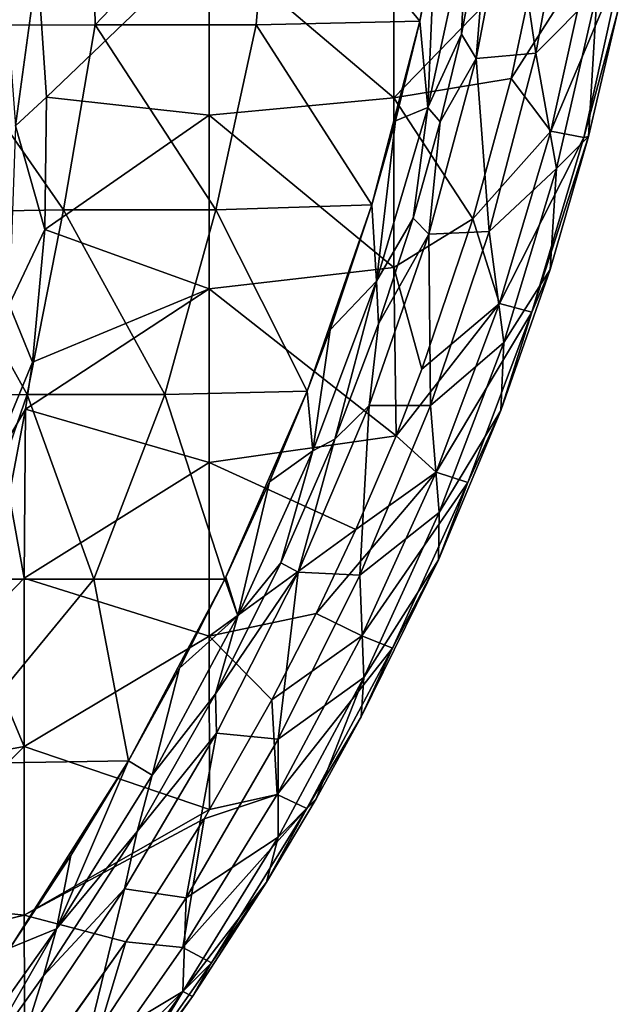
# Model space of a CAD drawing. Units: millimetres. Extents: x -1307 to -691, y -178 to 265.
# Drawn here: x -734 to -694, y -56 to 8 of the extents above; entities that cross this region are included whole.
import ezdxf

# ---------------------------------------------------------------- set-up
doc = ezdxf.new("R2010")
doc.units = ezdxf.units.MM
doc.header["$LTSCALE"] = 52.148148
for name, color, linetype in [('172', 7, 'CONTINUOUS'), ('36', 7, 'CONTINUOUS'), ('67', 7, 'CONTINUOUS'), ('68', 7, 'CONTINUOUS'), ('73', 7, 'CONTINUOUS'), ('75', 7, 'CONTINUOUS')]:
    doc.layers.add(name, color=color, linetype=linetype)

msp = doc.modelspace()

# ---------------------------------------------------------------- linework, layer by layer
at = {"layer": '172', "linetype": 'Continuous'}
for points in [[(-702.931, 17.341, -48.004), (-704.818, 7.335, -48.006), (-704.514, 14.064, -49.397), (-702.931, 17.341, -48.004)], [(-704.514, 14.064, -49.397), (-704.818, 7.335, -48.006), (-707.01, 2.555, -49.397), (-704.514, 14.064, -49.397)], [(-706.563, 12.895, -50), (-704.514, 14.064, -49.397), (-707.01, 2.555, -49.397), (-706.563, 12.895, -50)], [(-707.526, 8.18, -50), (-706.563, 12.895, -50), (-707.01, 2.555, -49.397), (-707.526, 8.18, -50)], [(-709.101, 1.689, -50), (-707.526, 8.18, -50), (-707.01, 2.555, -49.397), (-709.101, 1.689, -50)], [(-704.818, 7.335, -48.006), (-706.194, 1.631, -48.007), (-707.01, 2.555, -49.397), (-704.818, 7.335, -48.006)], [(-707.01, 2.555, -49.397), (-707.957, -4.624, -48.008), (-710.341, -8.74, -49.397), (-707.01, 2.555, -49.397)], [(-709.101, 1.689, -50), (-707.01, 2.555, -49.397), (-710.341, -8.74, -49.397), (-709.101, 1.689, -50)], [(-706.194, 1.631, -48.007), (-707.957, -4.624, -48.008), (-707.01, 2.555, -49.397), (-706.194, 1.631, -48.007)], [(-710.648, -3.762, -50), (-709.101, 1.689, -50), (-710.341, -8.74, -49.397), (-710.648, -3.762, -50)], [(-713.344, -11.884, -50), (-710.648, -3.762, -50), (-710.341, -8.74, -49.397), (-713.344, -11.884, -50)], [(-707.957, -4.624, -48.008), (-710.209, -11.501, -48.008), (-710.341, -8.74, -49.397), (-707.957, -4.624, -48.008)], [(-710.341, -8.74, -49.397), (-713.051, -19.003, -48.008), (-714.468, -19.767, -49.397), (-710.341, -8.74, -49.397)], [(-713.344, -11.884, -50), (-710.341, -8.74, -49.397), (-714.468, -19.767, -49.397), (-713.344, -11.884, -50)], [(-710.209, -11.501, -48.008), (-713.051, -19.003, -48.008), (-710.341, -8.74, -49.397), (-710.209, -11.501, -48.008)], [(-714.847, -15.875, -50), (-713.344, -11.884, -50), (-714.468, -19.767, -49.397), (-714.847, -15.875, -50)], [(-717.287, -21.785, -50), (-714.847, -15.875, -50), (-714.468, -19.767, -49.397), (-717.287, -21.785, -50)], [(-713.051, -19.003, -48.008), (-716.558, -27.046, -48.008), (-714.468, -19.767, -49.397), (-713.051, -19.003, -48.008)], [(-714.468, -19.767, -49.397), (-716.558, -27.046, -48.008), (-719.344, -30.482, -49.397), (-714.468, -19.767, -49.397)], [(-717.287, -21.785, -50), (-714.468, -19.767, -49.397), (-719.344, -30.482, -49.397), (-717.287, -21.785, -50)], [(-720.129, -27.981, -50), (-717.287, -21.785, -50), (-719.344, -30.482, -49.397), (-720.129, -27.981, -50)], [(-716.558, -27.046, -48.008), (-720.801, -35.549, -48.007), (-719.344, -30.482, -49.397), (-716.558, -27.046, -48.008)], [(-723.123, -33.899, -50), (-720.188, -28.102, -50), (-719.344, -30.482, -49.397), (-723.123, -33.899, -50)], [(-720.188, -28.102, -50), (-720.129, -27.981, -50), (-719.344, -30.482, -49.397), (-720.188, -28.102, -50)], [(-719.344, -30.482, -49.397), (-720.801, -35.549, -48.007), (-724.916, -40.849, -49.397), (-719.344, -30.482, -49.397)], [(-723.123, -33.899, -50), (-719.344, -30.482, -49.397), (-724.916, -40.849, -49.397), (-723.123, -33.899, -50)], [(-726.455, -39.908, -50), (-723.123, -33.899, -50), (-724.916, -40.849, -49.397), (-726.455, -39.908, -50)], [(-720.801, -35.549, -48.007), (-725.892, -44.501, -48.006), (-724.916, -40.849, -49.397), (-720.801, -35.549, -48.007)], [(-730.191, -46.076, -50), (-726.455, -39.908, -50), (-731.13, -50.842, -49.397), (-730.191, -46.076, -50)], [(-726.455, -39.908, -50), (-724.916, -40.849, -49.397), (-731.13, -50.842, -49.397), (-726.455, -39.908, -50)], [(-724.916, -40.849, -49.397), (-725.892, -44.501, -48.006), (-731.13, -50.842, -49.397), (-724.916, -40.849, -49.397)], [(-725.892, -44.501, -48.006), (-731.967, -53.905, -48.005), (-731.13, -50.842, -49.397), (-725.892, -44.501, -48.006)], [(-734.143, -52.078, -50), (-730.191, -46.076, -50), (-731.13, -50.842, -49.397), (-734.143, -52.078, -50)], [(-731.13, -50.842, -49.397), (-736.635, -60.412, -48.004), (-737.935, -60.44, -49.397), (-731.13, -50.842, -49.397)], [(-734.143, -52.078, -50), (-731.13, -50.842, -49.397), (-737.935, -60.44, -49.397), (-734.143, -52.078, -50)], [(-731.967, -53.905, -48.005), (-736.635, -60.412, -48.004), (-731.13, -50.842, -49.397), (-731.967, -53.905, -48.005)]]:
    msp.add_3dface(points, dxfattribs=at)
at = {"layer": '36', "linetype": 'Continuous'}
for points in [[(-702.931, 17.341, -48.004), (-703.864, 5.746, -44.332), (-704.818, 7.335, -48.006), (-702.931, 17.341, -48.004)], [(-701.633, 17.351, -44.323), (-703.864, 5.746, -44.332), (-702.931, 17.341, -48.004), (-701.633, 17.351, -44.323)], [(-703.864, 5.746, -44.332), (-701.633, 17.351, -44.323), (-699.988, 6.096, -32.668), (-703.864, 5.746, -44.332)], [(-701.633, 17.351, -44.323), (-697.822, 17.869, -32.66), (-699.988, 6.096, -32.668), (-701.633, 17.351, -44.323)], [(-697.822, 17.869, -32.66), (-695.999, 10.132, -21.165), (-699.988, 6.096, -32.668), (-697.822, 17.869, -32.66)], [(-695.999, 10.132, -21.165), (-698.634, -1.403, -21.17), (-699.988, 6.096, -32.668), (-695.999, 10.132, -21.165)], [(-698.634, -1.403, -21.17), (-695.999, 10.132, -21.165), (-696.558, 0.666, -14.666), (-698.634, -1.403, -21.17)], [(-696.558, 0.666, -14.666), (-695.999, 10.132, -21.165), (-694.668, 8.749, -14.286), (-696.558, 0.666, -14.666)], [(-704.818, 7.335, -48.006), (-703.864, 5.746, -44.332), (-706.194, 1.631, -48.007), (-704.818, 7.335, -48.006)], [(-703.864, 5.746, -44.332), (-699.988, 6.096, -32.668), (-703.005, -5.492, -32.673), (-703.864, 5.746, -44.332)], [(-699.988, 6.096, -32.668), (-698.634, -1.403, -21.17), (-703.005, -5.492, -32.673), (-699.988, 6.096, -32.668)], [(-703.864, 5.746, -44.332), (-706.934, -5.664, -44.338), (-706.194, 1.631, -48.007), (-703.864, 5.746, -44.332)], [(-706.934, -5.664, -44.338), (-703.864, 5.746, -44.332), (-703.005, -5.492, -32.673), (-706.934, -5.664, -44.338)], [(-706.194, 1.631, -48.007), (-706.934, -5.664, -44.338), (-707.957, -4.624, -48.008), (-706.194, 1.631, -48.007)], [(-699.053, -7.966, -15.105), (-698.634, -1.403, -21.17), (-696.558, 0.666, -14.666), (-699.053, -7.966, -15.105)], [(-698.634, -1.403, -21.17), (-702.066, -12.722, -21.172), (-703.005, -5.492, -32.673), (-698.634, -1.403, -21.17)], [(-702.066, -12.722, -21.172), (-698.634, -1.403, -21.17), (-699.053, -7.966, -15.105), (-702.066, -12.722, -21.172)], [(-707.957, -4.624, -48.008), (-706.934, -5.664, -44.338), (-710.209, -11.501, -48.008), (-707.957, -4.624, -48.008)], [(-706.934, -5.664, -44.338), (-710.802, -16.808, -44.341), (-710.209, -11.501, -48.008), (-706.934, -5.664, -44.338)], [(-710.802, -16.808, -44.341), (-706.934, -5.664, -44.338), (-706.833, -16.821, -32.676), (-710.802, -16.808, -44.341)], [(-706.934, -5.664, -44.338), (-703.005, -5.492, -32.673), (-706.833, -16.821, -32.676), (-706.934, -5.664, -44.338)], [(-703.005, -5.492, -32.673), (-702.066, -12.722, -21.172), (-706.833, -16.821, -32.676), (-703.005, -5.492, -32.673)], [(-702.263, -17.141, -15.61), (-702.066, -12.722, -21.172), (-699.053, -7.966, -15.105), (-702.263, -17.141, -15.61)], [(-710.209, -11.501, -48.008), (-710.802, -16.808, -44.341), (-713.051, -19.003, -48.008), (-710.209, -11.501, -48.008)], [(-702.066, -12.722, -21.172), (-706.256, -23.76, -21.174), (-706.833, -16.821, -32.676), (-702.066, -12.722, -21.172)], [(-706.256, -23.76, -21.174), (-702.066, -12.722, -21.172), (-702.263, -17.141, -15.61), (-706.256, -23.76, -21.174)], [(-710.802, -16.808, -44.341), (-715.421, -27.639, -44.343), (-713.051, -19.003, -48.008), (-710.802, -16.808, -44.341)], [(-715.421, -27.639, -44.343), (-710.802, -16.808, -44.341), (-711.424, -27.838, -32.677), (-715.421, -27.639, -44.343)], [(-710.802, -16.808, -44.341), (-706.833, -16.821, -32.676), (-711.424, -27.838, -32.677), (-710.802, -16.808, -44.341)], [(-706.833, -16.821, -32.676), (-706.256, -23.76, -21.174), (-711.424, -27.838, -32.677), (-706.833, -16.821, -32.676)], [(-706.307, -26.843, -16.187), (-706.256, -23.76, -21.174), (-702.263, -17.141, -15.61), (-706.307, -26.843, -16.187)], [(-713.051, -19.003, -48.008), (-715.421, -27.639, -44.343), (-716.558, -27.046, -48.008), (-713.051, -19.003, -48.008)], [(-706.256, -23.76, -21.174), (-711.16, -34.487, -21.175), (-711.424, -27.838, -32.677), (-706.256, -23.76, -21.174)], [(-711.16, -34.487, -21.175), (-706.256, -23.76, -21.174), (-706.307, -26.843, -16.187), (-711.16, -34.487, -21.175)], [(-711.32, -37.063, -16.845), (-711.16, -34.487, -21.175), (-706.307, -26.843, -16.187), (-711.32, -37.063, -16.845)], [(-716.558, -27.046, -48.008), (-715.421, -27.639, -44.343), (-720.801, -35.549, -48.007), (-716.558, -27.046, -48.008)], [(-715.421, -27.639, -44.343), (-720.739, -38.124, -44.343), (-720.801, -35.549, -48.007), (-715.421, -27.639, -44.343)], [(-720.739, -38.124, -44.343), (-715.421, -27.639, -44.343), (-716.73, -38.514, -32.678), (-720.739, -38.124, -44.343)], [(-715.421, -27.639, -44.343), (-711.424, -27.838, -32.677), (-716.73, -38.514, -32.678), (-715.421, -27.639, -44.343)], [(-711.424, -27.838, -32.677), (-711.16, -34.487, -21.175), (-716.73, -38.514, -32.678), (-711.424, -27.838, -32.677)], [(-711.16, -34.487, -21.175), (-716.732, -44.878, -21.174), (-716.73, -38.514, -32.678), (-711.16, -34.487, -21.175)], [(-716.732, -44.878, -21.174), (-711.16, -34.487, -21.175), (-714.246, -42.379, -17.207), (-716.732, -44.878, -21.174)], [(-714.246, -42.379, -17.207), (-711.16, -34.487, -21.175), (-711.32, -37.063, -16.845), (-714.246, -42.379, -17.207)], [(-720.801, -35.549, -48.007), (-720.739, -38.124, -44.343), (-725.892, -44.501, -48.006), (-720.801, -35.549, -48.007)], [(-720.739, -38.124, -44.343), (-726.701, -48.236, -44.342), (-725.892, -44.501, -48.006), (-720.739, -38.124, -44.343)], [(-726.701, -48.236, -44.342), (-720.739, -38.124, -44.343), (-722.698, -48.822, -32.677), (-726.701, -48.236, -44.342)], [(-720.739, -38.124, -44.343), (-716.73, -38.514, -32.678), (-722.698, -48.822, -32.677), (-720.739, -38.124, -44.343)], [(-716.73, -38.514, -32.678), (-716.732, -44.878, -21.174), (-722.698, -48.822, -32.677), (-716.73, -38.514, -32.678)], [(-717.472, -47.813, -17.591), (-716.732, -44.878, -21.174), (-714.246, -42.379, -17.207), (-717.472, -47.813, -17.591)], [(-725.892, -44.501, -48.006), (-726.701, -48.236, -44.342), (-731.967, -53.905, -48.005), (-725.892, -44.501, -48.006)], [(-716.732, -44.878, -21.174), (-722.919, -54.905, -21.173), (-722.698, -48.822, -32.677), (-716.732, -44.878, -21.174)], [(-722.919, -54.905, -21.173), (-716.732, -44.878, -21.174), (-717.472, -47.813, -17.591), (-722.919, -54.905, -21.173)], [(-722.283, -55.248, -18.14), (-722.919, -54.905, -21.173), (-717.472, -47.813, -17.591), (-722.283, -55.248, -18.14)], [(-726.701, -48.236, -44.342), (-733.251, -57.951, -44.34), (-731.967, -53.905, -48.005), (-726.701, -48.236, -44.342)], [(-733.251, -57.951, -44.34), (-726.701, -48.236, -44.342), (-729.27, -58.734, -32.675), (-733.251, -57.951, -44.34)], [(-726.701, -48.236, -44.342), (-722.698, -48.822, -32.677), (-729.27, -58.734, -32.675), (-726.701, -48.236, -44.342)], [(-722.698, -48.822, -32.677), (-722.919, -54.905, -21.173), (-729.27, -58.734, -32.675), (-722.698, -48.822, -32.677)], [(-731.967, -53.905, -48.005), (-733.251, -57.951, -44.34), (-736.635, -60.412, -48.004), (-731.967, -53.905, -48.005)], [(-722.919, -54.905, -21.173), (-729.668, -64.542, -21.172), (-729.27, -58.734, -32.675), (-722.919, -54.905, -21.173)], [(-729.668, -64.542, -21.172), (-722.919, -54.905, -21.173), (-727.71, -62.857, -18.731), (-729.668, -64.542, -21.172)], [(-727.71, -62.857, -18.731), (-722.919, -54.905, -21.173), (-722.283, -55.248, -18.14), (-727.71, -62.857, -18.731)]]:
    msp.add_3dface(points, dxfattribs=at)
at = {"layer": '67', "linetype": 'Continuous'}
for points in [[(-709.198, 14.207, -6.841), (-721.21, 13.375, -6.877), (-709.198, 3.183, -7.343), (-709.198, 14.207, -6.841)], [(-709.198, 14.207, -6.841), (-709.198, 3.183, -7.343), (-699.778, 12.928, -6.896), (-709.198, 14.207, -6.841)], [(-732.367, 11.878, -6.942), (-731.774, 3.223, -7.341), (-721.21, 13.375, -6.877), (-732.367, 11.878, -6.942)], [(-721.21, 13.375, -6.877), (-731.774, 3.223, -7.341), (-721.21, 2.073, -7.397), (-721.21, 13.375, -6.877)], [(-721.21, 13.375, -6.877), (-721.21, 2.073, -7.397), (-709.198, 3.183, -7.343), (-721.21, 13.375, -6.877)], [(-699.778, 12.928, -6.896), (-709.198, 3.183, -7.343), (-701.584, 4.454, -7.282), (-699.778, 12.928, -6.896)], [(-701.584, 4.454, -7.282), (-709.198, 3.183, -7.343), (-704.071, -4.666, -7.738), (-701.584, 4.454, -7.282)], [(-731.774, 3.223, -7.341), (-731.888, -5.372, -7.775), (-721.21, 2.073, -7.397), (-731.774, 3.223, -7.341)], [(-709.198, 3.183, -7.343), (-721.21, 2.073, -7.397), (-709.198, -7.839, -7.906), (-709.198, 3.183, -7.343)], [(-709.198, 3.183, -7.343), (-709.198, -7.839, -7.906), (-704.071, -4.666, -7.738), (-709.198, 3.183, -7.343)], [(-721.21, 2.073, -7.397), (-731.888, -5.372, -7.775), (-721.21, -9.226, -7.981), (-721.21, 2.073, -7.397)], [(-721.21, 2.073, -7.397), (-721.21, -9.226, -7.981), (-709.198, -7.839, -7.906), (-721.21, 2.073, -7.397)], [(-709.198, -7.839, -7.906), (-707.382, -14.448, -8.272), (-704.071, -4.666, -7.738), (-709.198, -7.839, -7.906)], [(-731.888, -5.372, -7.775), (-732.689, -13.998, -8.247), (-721.21, -9.226, -7.981), (-731.888, -5.372, -7.775)], [(-709.198, -7.839, -7.906), (-721.21, -9.226, -7.981), (-709.065, -18.778, -8.525), (-709.198, -7.839, -7.906)], [(-709.198, -7.839, -7.906), (-709.065, -18.778, -8.525), (-707.382, -14.448, -8.272), (-709.198, -7.839, -7.906)], [(-732.689, -13.998, -8.247), (-733.139, -17.058, -8.423), (-721.21, -9.226, -7.981), (-732.689, -13.998, -8.247)], [(-721.21, -9.226, -7.981), (-733.139, -17.058, -8.423), (-721.21, -20.521, -8.629), (-721.21, -9.226, -7.981)], [(-721.21, -9.226, -7.981), (-721.21, -20.521, -8.629), (-709.065, -18.778, -8.525), (-721.21, -9.226, -7.981)], [(-733.139, -17.058, -8.423), (-734.192, -22.644, -8.758), (-733.222, -28.029, -9.095), (-733.139, -17.058, -8.423)], [(-733.139, -17.058, -8.423), (-733.222, -28.029, -9.095), (-721.21, -20.521, -8.629), (-733.139, -17.058, -8.423)], [(-709.065, -18.778, -8.525), (-721.21, -20.521, -8.629), (-711.675, -24.875, -8.896), (-709.065, -18.778, -8.525)], [(-721.21, -20.521, -8.629), (-733.222, -28.029, -9.095), (-721.21, -31.812, -9.34), (-721.21, -20.521, -8.629)], [(-721.21, -20.521, -8.629), (-721.21, -31.812, -9.34), (-711.675, -24.875, -8.896), (-721.21, -20.521, -8.629)], [(-734.192, -22.644, -8.758), (-736.426, -31.354, -9.31), (-733.222, -28.029, -9.095), (-734.192, -22.644, -8.758)], [(-711.675, -24.875, -8.896), (-721.21, -31.812, -9.34), (-714.248, -30.329, -9.243), (-711.675, -24.875, -8.896)], [(-733.222, -28.029, -9.095), (-736.426, -31.354, -9.31), (-733.222, -38.992, -9.826), (-733.222, -28.029, -9.095)], [(-733.222, -28.029, -9.095), (-733.222, -38.992, -9.826), (-721.21, -31.812, -9.34), (-733.222, -28.029, -9.095)], [(-721.21, -31.812, -9.34), (-717.134, -35.941, -9.617), (-714.248, -30.329, -9.243), (-721.21, -31.812, -9.34)], [(-736.426, -31.354, -9.31), (-739.399, -40.112, -9.905), (-733.222, -38.992, -9.826), (-736.426, -31.354, -9.31)], [(-721.21, -31.812, -9.34), (-733.222, -38.992, -9.826), (-721.188, -43.089, -10.115), (-721.21, -31.812, -9.34)], [(-721.21, -31.812, -9.34), (-721.188, -43.089, -10.115), (-717.134, -35.941, -9.617), (-721.21, -31.812, -9.34)], [(-739.399, -40.112, -9.905), (-743.191, -48.896, -10.539), (-733.222, -38.992, -9.826), (-739.399, -40.112, -9.905)], [(-733.222, -38.992, -9.826), (-743.191, -48.896, -10.539), (-733.222, -49.95, -10.618), (-733.222, -38.992, -9.826)], [(-733.222, -38.992, -9.826), (-733.222, -49.95, -10.618), (-721.188, -43.089, -10.115), (-733.222, -38.992, -9.826)], [(-721.188, -43.089, -10.115), (-733.222, -49.95, -10.618), (-721.54, -43.68, -10.158), (-721.188, -43.089, -10.115)], [(-721.54, -43.68, -10.158), (-733.222, -49.95, -10.618), (-726.625, -51.679, -10.749), (-721.54, -43.68, -10.158)], [(-743.191, -48.896, -10.539), (-745.137, -52.813, -10.835), (-733.222, -49.95, -10.618), (-743.191, -48.896, -10.539)], [(-733.222, -49.95, -10.618), (-745.137, -52.813, -10.835), (-733.177, -60.896, -11.469), (-733.222, -49.95, -10.618)], [(-733.222, -49.95, -10.618), (-733.177, -60.896, -11.469), (-726.625, -51.679, -10.749), (-733.222, -49.95, -10.618)], [(-733.177, -60.896, -11.469), (-732.443, -59.917, -11.391), (-726.625, -51.679, -10.749), (-733.177, -60.896, -11.469)], [(-745.137, -52.813, -10.835), (-745.234, -64.093, -11.729), (-733.177, -60.896, -11.469), (-745.137, -52.813, -10.835)]]:
    msp.add_3dface(points, dxfattribs=at)
at = {"layer": '68', "linetype": 'Continuous'}
for points in [[(-699.778, 12.928, -6.896), (-701.584, 4.454, -7.282), (-696.475, 12.458, -7.934), (-699.778, 12.928, -6.896)], [(-701.584, 4.454, -7.282), (-699.01, 1.026, -8.465), (-696.475, 12.458, -7.934), (-701.584, 4.454, -7.282)], [(-699.01, 1.026, -8.465), (-694.301, 12.174, -10.656), (-696.475, 12.458, -7.934), (-699.01, 1.026, -8.465)], [(-696.87, 0.603, -11.197), (-694.301, 12.174, -10.656), (-699.01, 1.026, -8.465), (-696.87, 0.603, -11.197)], [(-696.87, 0.603, -11.197), (-694.668, 8.749, -14.286), (-694.301, 12.174, -10.656), (-696.87, 0.603, -11.197)], [(-696.558, 0.666, -14.666), (-694.668, 8.749, -14.286), (-696.87, 0.603, -11.197), (-696.558, 0.666, -14.666)], [(-701.584, 4.454, -7.282), (-704.071, -4.666, -7.738), (-699.01, 1.026, -8.465), (-701.584, 4.454, -7.282)], [(-704.071, -4.666, -7.738), (-702.347, -10.192, -9.051), (-699.01, 1.026, -8.465), (-704.071, -4.666, -7.738)], [(-702.347, -10.192, -9.051), (-696.87, 0.603, -11.197), (-699.01, 1.026, -8.465), (-702.347, -10.192, -9.051)], [(-699.053, -7.966, -15.105), (-696.558, 0.666, -14.666), (-700.251, -10.748, -11.793), (-699.053, -7.966, -15.105)], [(-700.251, -10.748, -11.793), (-696.558, 0.666, -14.666), (-696.87, 0.603, -11.197), (-700.251, -10.748, -11.793)], [(-700.251, -10.748, -11.793), (-696.87, 0.603, -11.197), (-702.347, -10.192, -9.051), (-700.251, -10.748, -11.793)], [(-704.071, -4.666, -7.738), (-707.382, -14.448, -8.272), (-702.347, -10.192, -9.051), (-704.071, -4.666, -7.738)], [(-702.263, -17.141, -15.61), (-699.053, -7.966, -15.105), (-700.251, -10.748, -11.793), (-702.263, -17.141, -15.61)], [(-707.382, -14.448, -8.272), (-709.065, -18.778, -8.525), (-702.347, -10.192, -9.051), (-707.382, -14.448, -8.272)], [(-709.065, -18.778, -8.525), (-706.452, -21.147, -9.684), (-702.347, -10.192, -9.051), (-709.065, -18.778, -8.525)], [(-706.452, -21.147, -9.684), (-700.251, -10.748, -11.793), (-702.347, -10.192, -9.051), (-706.452, -21.147, -9.684)], [(-704.409, -21.83, -12.438), (-700.251, -10.748, -11.793), (-706.452, -21.147, -9.684), (-704.409, -21.83, -12.438)], [(-704.409, -21.83, -12.438), (-702.263, -17.141, -15.61), (-700.251, -10.748, -11.793), (-704.409, -21.83, -12.438)], [(-706.307, -26.843, -16.187), (-702.263, -17.141, -15.61), (-704.409, -21.83, -12.438), (-706.307, -26.843, -16.187)], [(-709.065, -18.778, -8.525), (-711.675, -24.875, -8.896), (-706.452, -21.147, -9.684), (-709.065, -18.778, -8.525)], [(-711.675, -24.875, -8.896), (-714.248, -30.329, -9.243), (-706.452, -21.147, -9.684), (-711.675, -24.875, -8.896)], [(-714.248, -30.329, -9.243), (-711.281, -31.796, -10.357), (-706.452, -21.147, -9.684), (-714.248, -30.329, -9.243)], [(-711.281, -31.796, -10.357), (-704.409, -21.83, -12.438), (-706.452, -21.147, -9.684), (-711.281, -31.796, -10.357)], [(-709.299, -32.597, -13.123), (-704.409, -21.83, -12.438), (-711.281, -31.796, -10.357), (-709.299, -32.597, -13.123)], [(-709.299, -32.597, -13.123), (-706.307, -26.843, -16.187), (-704.409, -21.83, -12.438), (-709.299, -32.597, -13.123)], [(-711.32, -37.063, -16.845), (-706.307, -26.843, -16.187), (-709.299, -32.597, -13.123), (-711.32, -37.063, -16.845)], [(-714.248, -30.329, -9.243), (-717.134, -35.941, -9.617), (-711.281, -31.796, -10.357), (-714.248, -30.329, -9.243)], [(-717.134, -35.941, -9.617), (-716.785, -42.105, -11.063), (-711.281, -31.796, -10.357), (-717.134, -35.941, -9.617)], [(-716.785, -42.105, -11.063), (-709.299, -32.597, -13.123), (-711.281, -31.796, -10.357), (-716.785, -42.105, -11.063)], [(-714.868, -43.015, -13.842), (-709.299, -32.597, -13.123), (-716.785, -42.105, -11.063), (-714.868, -43.015, -13.842)], [(-714.868, -43.015, -13.842), (-711.32, -37.063, -16.845), (-709.299, -32.597, -13.123), (-714.868, -43.015, -13.842)], [(-717.134, -35.941, -9.617), (-721.188, -43.089, -10.115), (-716.785, -42.105, -11.063), (-717.134, -35.941, -9.617)], [(-714.246, -42.379, -17.207), (-711.32, -37.063, -16.845), (-714.868, -43.015, -13.842), (-714.246, -42.379, -17.207)], [(-721.54, -43.68, -10.158), (-722.911, -52.05, -11.795), (-716.785, -42.105, -11.063), (-721.54, -43.68, -10.158)], [(-722.911, -52.05, -11.795), (-714.868, -43.015, -13.842), (-716.785, -42.105, -11.063), (-722.911, -52.05, -11.795)], [(-721.188, -43.089, -10.115), (-721.54, -43.68, -10.158), (-716.785, -42.105, -11.063), (-721.188, -43.089, -10.115)], [(-717.472, -47.813, -17.591), (-714.246, -42.379, -17.207), (-714.868, -43.015, -13.842), (-717.472, -47.813, -17.591)], [(-721.064, -53.059, -14.587), (-714.868, -43.015, -13.842), (-722.911, -52.05, -11.795), (-721.064, -53.059, -14.587)], [(-721.064, -53.059, -14.587), (-717.472, -47.813, -17.591), (-714.868, -43.015, -13.842), (-721.064, -53.059, -14.587)], [(-721.54, -43.68, -10.158), (-726.625, -51.679, -10.749), (-722.911, -52.05, -11.795), (-721.54, -43.68, -10.158)], [(-722.283, -55.248, -18.14), (-717.472, -47.813, -17.591), (-721.064, -53.059, -14.587), (-722.283, -55.248, -18.14)], [(-726.625, -51.679, -10.749), (-732.443, -59.917, -11.391), (-729.611, -61.611, -12.546), (-726.625, -51.679, -10.749)], [(-726.625, -51.679, -10.749), (-729.611, -61.611, -12.546), (-722.911, -52.05, -11.795), (-726.625, -51.679, -10.749)], [(-729.611, -61.611, -12.546), (-721.064, -53.059, -14.587), (-722.911, -52.05, -11.795), (-729.611, -61.611, -12.546)], [(-727.837, -62.711, -15.351), (-721.064, -53.059, -14.587), (-729.611, -61.611, -12.546), (-727.837, -62.711, -15.351)], [(-727.837, -62.711, -15.351), (-722.283, -55.248, -18.14), (-721.064, -53.059, -14.587), (-727.837, -62.711, -15.351)], [(-727.71, -62.857, -18.731), (-722.283, -55.248, -18.14), (-727.837, -62.711, -15.351), (-727.71, -62.857, -18.731)]]:
    msp.add_3dface(points, dxfattribs=at)
at = {"layer": '73', "linetype": 'Continuous'}
for points in [[(-732.367, 11.878, -6.942), (-734.648, 12.954, -7.294), (-733.777, 1.363, -7.788), (-732.367, 11.878, -6.942)], [(-731.774, 3.223, -7.341), (-732.367, 11.878, -6.942), (-733.777, 1.363, -7.788), (-731.774, 3.223, -7.341)], [(-731.888, -5.372, -7.775), (-731.774, 3.223, -7.341), (-733.777, 1.363, -7.788), (-731.888, -5.372, -7.775)], [(-731.888, -5.372, -7.775), (-733.777, 1.363, -7.788), (-734.202, -10.258, -8.356), (-731.888, -5.372, -7.775)], [(-732.689, -13.998, -8.247), (-731.888, -5.372, -7.775), (-734.202, -10.258, -8.356), (-732.689, -13.998, -8.247)], [(-732.689, -13.998, -8.247), (-734.202, -10.258, -8.356), (-735.902, -21.77, -8.996), (-732.689, -13.998, -8.247)], [(-733.139, -17.058, -8.423), (-732.689, -13.998, -8.247), (-735.902, -21.77, -8.996), (-733.139, -17.058, -8.423)], [(-734.192, -22.644, -8.758), (-733.139, -17.058, -8.423), (-735.902, -21.77, -8.996), (-734.192, -22.644, -8.758)]]:
    msp.add_3dface(points, dxfattribs=at)
at = {"layer": '75', "linetype": 'Continuous'}
for points in [[(-739.023, 8.391, -50), (-728.852, 19.939, -50), (-739.021, 7.917, -50), (-739.023, 8.391, -50)], [(-739.021, 7.917, -50), (-728.852, 19.939, -50), (-728.616, 7.927, -50), (-739.021, 7.917, -50)], [(-728.852, 19.939, -50), (-717.155, 19.939, -50), (-728.616, 7.927, -50), (-728.852, 19.939, -50)], [(-728.616, 7.927, -50), (-717.155, 19.939, -50), (-718.152, 7.927, -50), (-728.616, 7.927, -50)], [(-718.152, 7.927, -50), (-717.155, 19.939, -50), (-707.526, 8.18, -50), (-718.152, 7.927, -50)], [(-717.155, 19.939, -50), (-705.382, 20.094, -50), (-707.526, 8.18, -50), (-717.155, 19.939, -50)], [(-707.526, 8.18, -50), (-705.382, 20.094, -50), (-706.563, 12.895, -50), (-707.526, 8.18, -50)], [(-739.662, -4.239, -50), (-739.021, 7.917, -50), (-730.659, -4.085, -50), (-739.662, -4.239, -50)], [(-739.021, 7.917, -50), (-728.616, 7.927, -50), (-730.659, -4.085, -50), (-739.021, 7.917, -50)], [(-730.659, -4.085, -50), (-728.616, 7.927, -50), (-720.783, -4.085, -50), (-730.659, -4.085, -50)], [(-728.616, 7.927, -50), (-718.152, 7.927, -50), (-720.783, -4.085, -50), (-728.616, 7.927, -50)], [(-720.783, -4.085, -50), (-718.152, 7.927, -50), (-710.648, -3.762, -50), (-720.783, -4.085, -50)], [(-718.152, 7.927, -50), (-707.526, 8.18, -50), (-710.648, -3.762, -50), (-718.152, 7.927, -50)], [(-710.648, -3.762, -50), (-707.526, 8.18, -50), (-709.101, 1.689, -50), (-710.648, -3.762, -50)], [(-720.783, -4.085, -50), (-710.648, -3.762, -50), (-714.847, -15.875, -50), (-720.783, -4.085, -50)], [(-714.847, -15.875, -50), (-710.648, -3.762, -50), (-713.344, -11.884, -50), (-714.847, -15.875, -50)], [(-741.64, -16.18, -50), (-739.662, -4.239, -50), (-733.036, -16.097, -50), (-741.64, -16.18, -50)], [(-739.662, -4.239, -50), (-730.659, -4.085, -50), (-733.036, -16.097, -50), (-739.662, -4.239, -50)], [(-733.036, -16.097, -50), (-730.659, -4.085, -50), (-724.078, -16.097, -50), (-733.036, -16.097, -50)], [(-730.659, -4.085, -50), (-720.783, -4.085, -50), (-724.078, -16.097, -50), (-730.659, -4.085, -50)], [(-724.078, -16.097, -50), (-720.783, -4.085, -50), (-714.847, -15.875, -50), (-724.078, -16.097, -50)], [(-724.078, -16.097, -50), (-714.847, -15.875, -50), (-720.188, -28.102, -50), (-724.078, -16.097, -50)], [(-720.188, -28.102, -50), (-714.847, -15.875, -50), (-720.129, -27.981, -50), (-720.188, -28.102, -50)], [(-720.129, -27.981, -50), (-714.847, -15.875, -50), (-717.287, -21.785, -50), (-720.129, -27.981, -50)], [(-741.64, -16.18, -50), (-733.036, -16.097, -50), (-737.195, -28.109, -50), (-741.64, -16.18, -50)], [(-737.195, -28.109, -50), (-733.036, -16.097, -50), (-728.698, -28.109, -50), (-737.195, -28.109, -50)], [(-733.036, -16.097, -50), (-724.078, -16.097, -50), (-728.698, -28.109, -50), (-733.036, -16.097, -50)], [(-728.698, -28.109, -50), (-724.078, -16.097, -50), (-720.188, -28.102, -50), (-728.698, -28.109, -50)], [(-737.195, -28.109, -50), (-728.698, -28.109, -50), (-738.565, -40.121, -50), (-737.195, -28.109, -50)], [(-738.565, -40.121, -50), (-728.698, -28.109, -50), (-726.455, -39.908, -50), (-738.565, -40.121, -50)], [(-728.698, -28.109, -50), (-720.188, -28.102, -50), (-726.455, -39.908, -50), (-728.698, -28.109, -50)], [(-726.455, -39.908, -50), (-720.188, -28.102, -50), (-723.123, -33.899, -50), (-726.455, -39.908, -50)], [(-738.565, -40.121, -50), (-726.455, -39.908, -50), (-734.143, -52.078, -50), (-738.565, -40.121, -50)], [(-734.143, -52.078, -50), (-726.455, -39.908, -50), (-730.191, -46.076, -50), (-734.143, -52.078, -50)]]:
    msp.add_3dface(points, dxfattribs=at)

doc.saveas('drawing.dxf')
